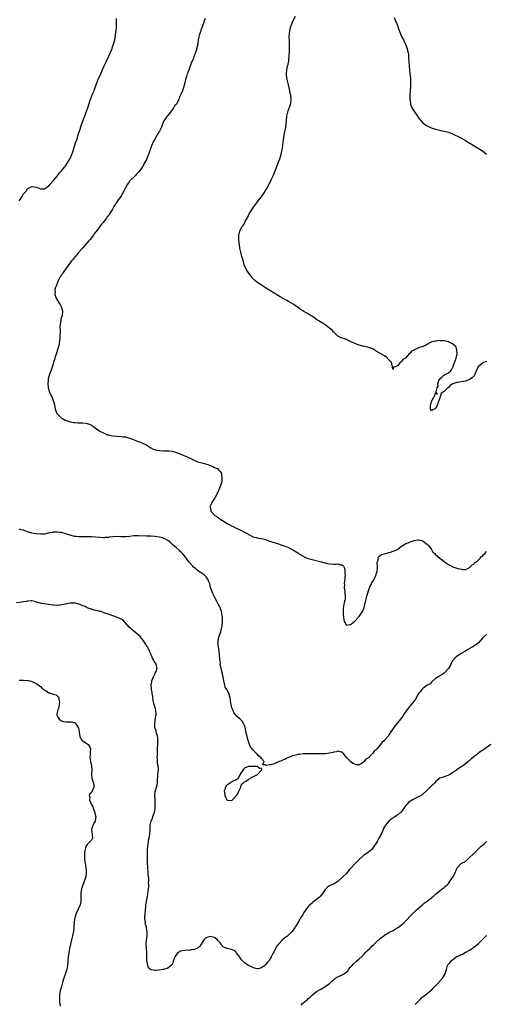
# Model space of a CAD drawing. Units: inches. Extents: x 2556000 to 2559000, y 1515000 to 1518000.
# Drawn here: x 2557583 to 2557803, y 1515715 to 1516178 of the extents above; entities that cross this region are included whole.
import ezdxf

# ---------------------------------------------------------------- set-up
doc = ezdxf.new("R2010")
doc.units = ezdxf.units.IN
doc.header["$MEASUREMENT"] = 0
doc.layers.add('LD25561515_10ft', color=53, linetype='Continuous')

msp = doc.modelspace()

# ---------------------------------------------------------------- linework, layer by layer
at = {"layer": 'LD25561515_10ft'}
for points, elevation in [([(2557583, 1516093.15), (2557583.79, 1516094.21), (2557584.19, 1516095), (2557585, 1516096.5), (2557586.27, 1516097.73), (2557587, 1516098.91), (2557587.07, 1516098.93), (2557589, 1516099.9), (2557589.83, 1516099.83), (2557591, 1516099.55), (2557591.42, 1516099.42), (2557593, 1516098.83), (2557593.15, 1516098.85), (2557595, 1516098.88), (2557595.06, 1516098.94), (2557597, 1516100.3), (2557597.53, 1516101), (2557599, 1516102.53), (2557599.18, 1516102.82), (2557601, 1516104.96), (2557601.82, 1516106.18), (2557602.68, 1516107), (2557603, 1516107.36), (2557604.35, 1516109), (2557604.61, 1516109.39), (2557605, 1516109.84), (2557605.79, 1516111), (2557607, 1516113.09), (2557607.8, 1516115), (2557608.21, 1516116.21), (2557609.07, 1516118.93), (2557609.75, 1516121), (2557610.09, 1516121.91), (2557611, 1516124.66), (2557611.57, 1516126.43), (2557611.72, 1516127), (2557612.06, 1516128.06), (2557612.38, 1516129), (2557612.55, 1516129.44), (2557613.16, 1516131.16), (2557613.86, 1516133), (2557614.58, 1516135), (2557615.27, 1516137), (2557616.61, 1516141), (2557616.72, 1516141.28), (2557617.28, 1516142.72), (2557618.24, 1516145), (2557618.43, 1516145.57), (2557618.96, 1516147), (2557619.68, 1516149), (2557620.04, 1516149.96), (2557621.38, 1516153), (2557621.85, 1516154.15), (2557622.24, 1516155), (2557623, 1516156.72), (2557623.72, 1516158.28), (2557624.1, 1516159), (2557625.07, 1516161), (2557625.63, 1516162.37), (2557625.92, 1516163), (2557626.76, 1516165), (2557627, 1516165.65), (2557627.47, 1516167), (2557627.96, 1516169), (2557628.3, 1516171), (2557628.56, 1516173), (2557628.59, 1516173.41), (2557628.75, 1516175), (2557628.84, 1516177), (2557628.84, 1516179)], 8810), ([(2557670.48, 1516179), (2557669.2, 1516175.2), (2557669, 1516174.64), (2557668.49, 1516173.51), (2557668.31, 1516173), (2557668.03, 1516172.03), (2557667.66, 1516171), (2557667.52, 1516170.48), (2557667.29, 1516169), (2557667.05, 1516167.05), (2557666.68, 1516165.32), (2557666.62, 1516165), (2557666.46, 1516164.46), (2557665.99, 1516163), (2557665.71, 1516162.29), (2557665.26, 1516161), (2557665, 1516160.34), (2557663.98, 1516158.02), (2557663.65, 1516157), (2557663, 1516155.26), (2557662.32, 1516153.68), (2557662.07, 1516153), (2557661.7, 1516151.7), (2557661.48, 1516151), (2557661, 1516148.7), (2557660.54, 1516147), (2557660.11, 1516145.89), (2557659.81, 1516145), (2557659, 1516142.89), (2557658.33, 1516141.67), (2557658.08, 1516141), (2557657.34, 1516139.34), (2557657, 1516138.71), (2557656.14, 1516137.86), (2557655.66, 1516137), (2557655, 1516136.01), (2557654.19, 1516135), (2557653, 1516133.42), (2557652.8, 1516133.2), (2557652.65, 1516133), (2557651.94, 1516131.94), (2557651.14, 1516130.86), (2557651, 1516130.47), (2557649.93, 1516127.93), (2557649.52, 1516127), (2557649, 1516125.99), (2557648.46, 1516125), (2557647.18, 1516122.82), (2557647, 1516122.47), (2557646.13, 1516121), (2557645.21, 1516119), (2557644.64, 1516117.36), (2557644.56, 1516117), (2557644.37, 1516116.37), (2557643.88, 1516115), (2557643.58, 1516114.42), (2557643.04, 1516113), (2557642.05, 1516111), (2557641.65, 1516110.35), (2557640.94, 1516109), (2557639.46, 1516107), (2557638.3, 1516105.7), (2557637.63, 1516105), (2557635.56, 1516103), (2557635, 1516102.41), (2557634.39, 1516101.61), (2557633.97, 1516101), (2557633, 1516099.31), (2557632.84, 1516099), (2557632.25, 1516097.75), (2557631, 1516095.56), (2557630.65, 1516095), (2557629, 1516092.67), (2557627.55, 1516090.45), (2557626.81, 1516089), (2557625.59, 1516087), (2557625, 1516086.17), (2557624.45, 1516085.55), (2557624.06, 1516085), (2557623, 1516083.63), (2557622.5, 1516083), (2557621.81, 1516082.19), (2557621, 1516081.06), (2557619.22, 1516078.78), (2557619, 1516078.47), (2557618.35, 1516077.65), (2557617.93, 1516077), (2557616.39, 1516075), (2557615.75, 1516074.25), (2557614.75, 1516073), (2557613, 1516071), (2557611, 1516068.77), (2557609.46, 1516067), (2557609.26, 1516066.74), (2557609, 1516066.45), (2557608.37, 1516065.63), (2557607.84, 1516065), (2557606.28, 1516063), (2557604.81, 1516061), (2557604.34, 1516060.34), (2557603.46, 1516059), (2557603.32, 1516058.68), (2557603, 1516058.29), (2557602.55, 1516057.45), (2557602.21, 1516057), (2557601.23, 1516055.23), (2557601.13, 1516055), (2557601.11, 1516054.89), (2557601, 1516054.68), (2557600.62, 1516053.38), (2557600.37, 1516053), (2557600.01, 1516052.01), (2557599.86, 1516051), (2557599.99, 1516050.01), (2557599.82, 1516049), (2557600.03, 1516048.03), (2557600.56, 1516047), (2557601.85, 1516045), (2557602.27, 1516044.27), (2557602.87, 1516043), (2557603.36, 1516041), (2557603.21, 1516039.21), (2557603.18, 1516039), (2557603.13, 1516038.87), (2557602.65, 1516037.35), (2557602.6, 1516037), (2557602.57, 1516036.57), (2557602.25, 1516035), (2557602.18, 1516033.82), (2557602.27, 1516032.27), (2557602.25, 1516031), (2557602.17, 1516029.83), (2557602.17, 1516029), (2557601.96, 1516027), (2557601.83, 1516026.17), (2557601.6, 1516025), (2557601.04, 1516022.96), (2557600.56, 1516021.44), (2557600.38, 1516021), (2557600.08, 1516020.08), (2557599.78, 1516019), (2557599.62, 1516018.38), (2557599.19, 1516017), (2557599, 1516016.45), (2557598.39, 1516014.39), (2557597.28, 1516011.28), (2557597.12, 1516010.88), (2557597, 1516010.44), (2557596.71, 1516009.29), (2557596.67, 1516009), (2557596.66, 1516008.66), (2557596.49, 1516007), (2557596.63, 1516005.37), (2557596.68, 1516005), (2557596.75, 1516004.75), (2557597, 1516003.93), (2557597.25, 1516003.25), (2557597.33, 1516003), (2557598.28, 1516001), (2557598.5, 1516000.5), (2557599.05, 1515999.05), (2557599.58, 1515997), (2557600, 1515995), (2557600.78, 1515993), (2557600.87, 1515992.87), (2557601, 1515992.71), (2557601.89, 1515991.89), (2557602.75, 1515991), (2557603, 1515990.81), (2557603.45, 1515990.55), (2557605, 1515989.71), (2557605.56, 1515989.56), (2557607, 1515989), (2557608.75, 1515988.75), (2557609, 1515988.68), (2557610.62, 1515988.62), (2557611, 1515988.55), (2557612.58, 1515988.58), (2557613, 1515988.54), (2557614.45, 1515988.45), (2557615, 1515988.33), (2557616.02, 1515988.02), (2557617, 1515987.5), (2557617.31, 1515987.31), (2557617.69, 1515987), (2557619, 1515986.12), (2557620.49, 1515985), (2557621, 1515984.71), (2557623, 1515983.65), (2557624.61, 1515983), (2557625, 1515982.86), (2557627, 1515982.45), (2557629, 1515982.26), (2557631, 1515982.15), (2557631.98, 1515982.02), (2557633, 1515981.92), (2557634.47, 1515981.53), (2557635, 1515981.42), (2557636.76, 1515980.76), (2557638.18, 1515980.18), (2557639, 1515979.82), (2557639.63, 1515979.62), (2557641.04, 1515979.04), (2557643, 1515978.16), (2557644.58, 1515977), (2557644.84, 1515976.84), (2557645, 1515976.78), (2557646.14, 1515976.14), (2557647.67, 1515975.67), (2557649, 1515975.48), (2557651, 1515975.43), (2557653, 1515975.45), (2557653.4, 1515975.4), (2557655, 1515975.24), (2557657, 1515974.67), (2557657.51, 1515974.49), (2557659, 1515973.9), (2557661.01, 1515973.01), (2557662.37, 1515972.37), (2557663.75, 1515971.75), (2557665, 1515971.16), (2557665.42, 1515971), (2557667, 1515970.28), (2557669, 1515969.69), (2557669.59, 1515969.59), (2557671.79, 1515969), (2557672.65, 1515968.65), (2557673, 1515968.49), (2557674.08, 1515968.08), (2557675, 1515967.6), (2557675.46, 1515967.46), (2557676.34, 1515967), (2557677, 1515966.29), (2557677.64, 1515965.64), (2557678.1, 1515965), (2557678.21, 1515964.21), (2557678.46, 1515963), (2557678.4, 1515961.6), (2557678.31, 1515961), (2557678.04, 1515960.04), (2557677.81, 1515959), (2557677, 1515957.07), (2557675.97, 1515955), (2557675.69, 1515954.31), (2557675.01, 1515953), (2557673.75, 1515951), (2557673.47, 1515950.53), (2557672.81, 1515949), (2557672.87, 1515948.87), (2557673.24, 1515947.24), (2557673.24, 1515947), (2557675.03, 1515945), (2557676.25, 1515944.25), (2557677, 1515943.67), (2557677.41, 1515943.41), (2557677.86, 1515943), (2557678.62, 1515942.62), (2557681.22, 1515941), (2557682.44, 1515940.44), (2557683, 1515940.12), (2557683.78, 1515939.78), (2557685.12, 1515939), (2557687, 1515938.21), (2557688.71, 1515937.29), (2557689, 1515937.15), (2557689.24, 1515937), (2557690.43, 1515936.43), (2557691, 1515936.03), (2557691.71, 1515935.71), (2557692.83, 1515935), (2557693, 1515934.91), (2557694.54, 1515934.54), (2557695, 1515934.4), (2557695.74, 1515934.26), (2557697, 1515934.09), (2557698.28, 1515933.72), (2557699, 1515933.57), (2557700.49, 1515933), (2557700.88, 1515932.88), (2557701, 1515932.82), (2557702.41, 1515932.41), (2557703, 1515932.22), (2557703.97, 1515931.96), (2557705, 1515931.61), (2557705.48, 1515931.48), (2557706.59, 1515931), (2557707, 1515930.87), (2557707.25, 1515930.75), (2557709, 1515930.11), (2557709.83, 1515929.83), (2557711.24, 1515929), (2557712.44, 1515928.44), (2557713, 1515928.04), (2557713.66, 1515927.66), (2557714.61, 1515927), (2557715.63, 1515926.37), (2557717, 1515925.55), (2557717.36, 1515925.36), (2557718.17, 1515925), (2557719, 1515924.7), (2557720.32, 1515924.32), (2557725.18, 1515923.18), (2557727.46, 1515922.54), (2557729, 1515922.13), (2557731, 1515921.94), (2557732.05, 1515921.95), (2557733, 1515922.09), (2557734.29, 1515921.71), (2557735, 1515921.74), (2557735.57, 1515921), (2557736.05, 1515920.05), (2557736.2, 1515919), (2557736.23, 1515917.77), (2557736.36, 1515917), (2557736.34, 1515916.34), (2557736.2, 1515915), (2557736.07, 1515913.93), (2557735.99, 1515913), (2557736.05, 1515912.05), (2557736.03, 1515911), (2557736.15, 1515909.85), (2557736.28, 1515909), (2557736.3, 1515908.3), (2557736.42, 1515907), (2557736.36, 1515905.64), (2557736.22, 1515905), (2557735.95, 1515903.95), (2557735.76, 1515903), (2557735.66, 1515902.34), (2557735.5, 1515901), (2557735.5, 1515899.5), (2557735.49, 1515899), (2557735.53, 1515898.47), (2557735.59, 1515897), (2557735.73, 1515895.73), (2557735.95, 1515895), (2557737, 1515893.28), (2557738.48, 1515893.52), (2557739, 1515893.36), (2557739.71, 1515894.29), (2557741, 1515895.09), (2557742.67, 1515897), (2557742.79, 1515897.21), (2557743, 1515897.36), (2557743.65, 1515898.35), (2557744.16, 1515899), (2557745, 1515900.6), (2557745.18, 1515901), (2557745.71, 1515903), (2557746.32, 1515905.68), (2557746.67, 1515907), (2557747.27, 1515909), (2557747.66, 1515910.34), (2557747.91, 1515911), (2557748.75, 1515912.75), (2557748.86, 1515913), (2557749, 1515913.23), (2557749.73, 1515914.27), (2557750.09, 1515915), (2557750.94, 1515917), (2557751, 1515917.29), (2557751.43, 1515918.57), (2557751.52, 1515919), (2557751.58, 1515919.58), (2557751.61, 1515921), (2557751.46, 1515922.54), (2557751.55, 1515923), (2557751.89, 1515923.89), (2557751.98, 1515925), (2557752.34, 1515925.66), (2557753, 1515926.27), (2557753.5, 1515926.5), (2557755, 1515926.95), (2557757, 1515927.48), (2557757.72, 1515927.72), (2557759, 1515928.06), (2557761, 1515928.97), (2557762.18, 1515929.82), (2557763.67, 1515931), (2557765, 1515931.72), (2557766.1, 1515932.1), (2557767, 1515932.46), (2557768.88, 1515933.11), (2557770.58, 1515933.42), (2557771, 1515933.45), (2557773, 1515933), (2557774.09, 1515932.09), (2557775, 1515931.42), (2557775.23, 1515931.23), (2557775.44, 1515931), (2557776.83, 1515929.17), (2557776.95, 1515929), (2557776.96, 1515928.96), (2557777, 1515928.92), (2557777.73, 1515927.73), (2557778.6, 1515927), (2557779, 1515926.6), (2557781, 1515924.9), (2557782.05, 1515924.05), (2557783, 1515923.23), (2557783.14, 1515923.14), (2557785, 1515921.82), (2557786.57, 1515921), (2557787, 1515920.79), (2557789, 1515920.1), (2557791, 1515919.6), (2557791.54, 1515919.54), (2557793, 1515919.54), (2557793.77, 1515919.77), (2557795, 1515920.39), (2557795.6, 1515921), (2557796.24, 1515921.76), (2557797, 1515922.05), (2557797.36, 1515922.64), (2557797.87, 1515923), (2557799, 1515923.93), (2557800.11, 1515925), (2557800.5, 1515925.5), (2557801, 1515925.77), (2557801.51, 1515926.49), (2557802.08, 1515927), (2557803, 1515927.96)], 8800), ([(2557803, 1516017.55), (2557802.63, 1516017.37), (2557801.59, 1516017), (2557801, 1516016.72), (2557798.98, 1516015), (2557798.15, 1516013), (2557797.49, 1516011.49), (2557797.31, 1516011), (2557797.2, 1516010.8), (2557797, 1516010.62), (2557796.22, 1516009.78), (2557795, 1516008.98), (2557793, 1516008.26), (2557792, 1516008), (2557791, 1516007.88), (2557789.55, 1516007.55), (2557789, 1516007.59), (2557787.1, 1516006.9), (2557785.89, 1516006.11), (2557785, 1516005.22), (2557784.86, 1516005.14), (2557784.76, 1516005), (2557783, 1516003.36), (2557782.4, 1516003), (2557781.56, 1516002.44), (2557781.16, 1516001), (2557781, 1516000.36), (2557780.56, 1515999), (2557779.96, 1515998.04), (2557779.86, 1515997), (2557779, 1515995.28), (2557778.53, 1515995), (2557777.36, 1515994.64), (2557777, 1515994.18), (2557776.59, 1515995), (2557776.57, 1515996.57), (2557776.78, 1515997.22), (2557777, 1515998.61), (2557777.25, 1515998.75), (2557777.21, 1515999), (2557777.33, 1515999.33), (2557778.32, 1516001), (2557778.62, 1516001.38), (2557779, 1516002.68), (2557779.91, 1516002.09), (2557779.32, 1516003), (2557779.17, 1516003.17), (2557779.77, 1516005), (2557780.12, 1516005.88), (2557780.04, 1516007), (2557780.58, 1516008.58), (2557780.74, 1516009), (2557780.83, 1516009.17), (2557781, 1516009.39), (2557781.96, 1516010.04), (2557782.92, 1516011), (2557783, 1516011.06), (2557783.16, 1516011.16), (2557785, 1516012.09), (2557786.03, 1516013), (2557786.51, 1516013.49), (2557787.15, 1516014.85), (2557787.19, 1516015), (2557787.28, 1516015.28), (2557788.19, 1516017.81), (2557788.66, 1516019), (2557789.15, 1516021.15), (2557789, 1516023), (2557788.48, 1516024.48), (2557787, 1516025.76), (2557785.6, 1516026.4), (2557785, 1516026.77), (2557783.86, 1516027), (2557783.21, 1516027.22), (2557783, 1516027.25), (2557781.26, 1516027.26), (2557781, 1516027.3), (2557779.07, 1516027.07), (2557779, 1516027.08), (2557778.74, 1516027), (2557777.27, 1516026.73), (2557775.92, 1516026.08), (2557775, 1516025.53), (2557774.69, 1516025.31), (2557774.17, 1516025), (2557773, 1516024.57), (2557771, 1516023.87), (2557769.02, 1516022.98), (2557767.7, 1516022.3), (2557767, 1516021.44), (2557766.46, 1516021), (2557765, 1516019.16), (2557764.76, 1516019), (2557763.61, 1516018.39), (2557763, 1516017.47), (2557762.6, 1516017.4), (2557762.24, 1516017), (2557761, 1516015.5), (2557759.94, 1516015), (2557759.23, 1516014.77), (2557759, 1516013.71), (2557758.71, 1516014.71), (2557758.7, 1516015), (2557758.38, 1516016.38), (2557758.16, 1516017), (2557757, 1516018.29), (2557755.65, 1516019.65), (2557755, 1516020.07), (2557753.5, 1516021), (2557752.41, 1516021.59), (2557751, 1516022.39), (2557750.66, 1516022.66), (2557750.09, 1516023), (2557749.38, 1516023.38), (2557747.94, 1516023.94), (2557747, 1516024.23), (2557746.37, 1516024.37), (2557744.71, 1516024.71), (2557743, 1516025.16), (2557741, 1516025.95), (2557739, 1516026.95), (2557737.59, 1516027.59), (2557737, 1516027.82), (2557736.08, 1516028.08), (2557735, 1516028.47), (2557734.56, 1516028.56), (2557733.71, 1516029), (2557733.26, 1516029.26), (2557733, 1516029.48), (2557731.43, 1516031), (2557731.23, 1516031.23), (2557731, 1516031.44), (2557730.23, 1516032.23), (2557729, 1516033.24), (2557727, 1516034.72), (2557725.65, 1516035.65), (2557725, 1516036.01), (2557724.42, 1516036.41), (2557723, 1516037.3), (2557721, 1516038.69), (2557720.5, 1516039), (2557719, 1516039.99), (2557718.31, 1516040.31), (2557717.03, 1516041), (2557715, 1516042.27), (2557714.04, 1516043), (2557713, 1516043.73), (2557712.29, 1516044.29), (2557711.23, 1516045), (2557709.81, 1516045.81), (2557709, 1516046.25), (2557707.18, 1516047.18), (2557705.89, 1516047.89), (2557705, 1516048.42), (2557703, 1516049.69), (2557701, 1516051), (2557699.76, 1516051.76), (2557699, 1516052.16), (2557698.5, 1516052.5), (2557697, 1516053.39), (2557694.85, 1516054.85), (2557693.76, 1516055.76), (2557692.79, 1516056.79), (2557692.61, 1516057), (2557691.04, 1516059.04), (2557690.25, 1516060.25), (2557689.81, 1516061), (2557688.9, 1516063), (2557688.35, 1516065), (2557687.86, 1516067), (2557687.31, 1516069), (2557686.86, 1516070.86), (2557686.62, 1516072.62), (2557686.59, 1516073.41), (2557686.42, 1516075), (2557686.39, 1516076.39), (2557686.43, 1516077), (2557686.9, 1516079), (2557687.96, 1516081), (2557688.39, 1516081.61), (2557689.13, 1516082.87), (2557689.41, 1516083.4), (2557690.29, 1516085), (2557690.55, 1516085.45), (2557691.29, 1516087), (2557692.44, 1516089), (2557693.51, 1516090.49), (2557693.84, 1516091), (2557695, 1516092.46), (2557696.1, 1516093.9), (2557697, 1516095.12), (2557698.28, 1516097), (2557699, 1516098.11), (2557699.34, 1516098.66), (2557700.61, 1516101), (2557701.58, 1516103), (2557702.49, 1516105), (2557703.25, 1516106.75), (2557704.89, 1516111), (2557705.63, 1516113), (2557705.92, 1516114.08), (2557706.27, 1516115), (2557706.69, 1516116.69), (2557706.75, 1516117), (2557706.78, 1516117.22), (2557707.05, 1516119.05), (2557707.24, 1516121), (2557707.5, 1516123), (2557707.86, 1516125), (2557708.27, 1516127), (2557708.65, 1516129), (2557708.68, 1516129.32), (2557708.89, 1516131), (2557709.05, 1516133), (2557709.39, 1516135), (2557709.6, 1516135.6), (2557710.14, 1516137), (2557710.44, 1516137.56), (2557710.82, 1516139), (2557711, 1516140.94), (2557711, 1516141.03), (2557710.78, 1516142.78), (2557710.79, 1516143), (2557710.46, 1516144.46), (2557710.38, 1516145), (2557710.21, 1516145.79), (2557709.74, 1516147.74), (2557709, 1516151), (2557708.78, 1516153), (2557708.98, 1516155), (2557709.47, 1516157), (2557709.55, 1516157.55), (2557709.84, 1516159), (2557709.92, 1516159.92), (2557710.04, 1516161), (2557710.11, 1516161.89), (2557710.18, 1516163), (2557710.22, 1516164.22), (2557710.27, 1516165), (2557710.24, 1516166.24), (2557710.27, 1516167), (2557710.19, 1516168.19), (2557710.2, 1516169), (2557710.14, 1516170.14), (2557710.23, 1516172.23), (2557710.32, 1516173), (2557710.76, 1516175), (2557711, 1516175.65), (2557711.52, 1516177), (2557711.96, 1516178.04), (2557713, 1516180.11)], 8790), ([(2557759.51, 1516179.51), (2557760.17, 1516177.83), (2557760.57, 1516177), (2557760.69, 1516176.69), (2557761, 1516175.69), (2557761.2, 1516175.2), (2557761.38, 1516174.62), (2557761.96, 1516173), (2557762.26, 1516172.26), (2557763, 1516170.6), (2557763.88, 1516169), (2557764.25, 1516168.25), (2557764.82, 1516167), (2557765.56, 1516165), (2557765.8, 1516163.8), (2557766.03, 1516163), (2557766.2, 1516161.8), (2557766.25, 1516161), (2557766.26, 1516160.26), (2557766.37, 1516159), (2557766.4, 1516158.4), (2557766.52, 1516157), (2557766.55, 1516156.55), (2557766.72, 1516155), (2557766.92, 1516153.08), (2557767.1, 1516151), (2557767.18, 1516149), (2557767.18, 1516147), (2557766.92, 1516143), (2557766.89, 1516141), (2557767.12, 1516139.12), (2557767.14, 1516139), (2557767.24, 1516138.76), (2557767.87, 1516137), (2557768.24, 1516136.24), (2557769.03, 1516135.03), (2557770.45, 1516133), (2557770.66, 1516132.66), (2557771, 1516132.23), (2557771.52, 1516131.52), (2557772.04, 1516131), (2557773, 1516129.89), (2557774.63, 1516128.63), (2557775.95, 1516127.95), (2557777.41, 1516127.41), (2557779, 1516126.94), (2557782.2, 1516126.2), (2557783, 1516126.05), (2557785, 1516125.46), (2557787, 1516124.66), (2557790.48, 1516123), (2557793, 1516121.66), (2557794.06, 1516121), (2557795.85, 1516119.85), (2557797.08, 1516119.08), (2557798.33, 1516118.33), (2557799, 1516117.96), (2557800.56, 1516117), (2557800.82, 1516116.82), (2557801.99, 1516115.99), (2557803, 1516115.14)], 8780), ([(2557803, 1515888.92), (2557801, 1515887.18), (2557799.2, 1515885), (2557799, 1515884.8), (2557797, 1515883.32), (2557796.43, 1515883), (2557795.47, 1515882.53), (2557795, 1515882.2), (2557794.17, 1515881.83), (2557793, 1515881), (2557791, 1515879.88), (2557789, 1515878.53), (2557788.17, 1515877.83), (2557787, 1515876.41), (2557786.22, 1515875), (2557785.81, 1515874.19), (2557785, 1515872.88), (2557783.18, 1515870.82), (2557783, 1515870.65), (2557782.11, 1515870.11), (2557781, 1515869.4), (2557780.74, 1515869.26), (2557780.21, 1515869), (2557779, 1515868.17), (2557777.32, 1515866.68), (2557777, 1515866.49), (2557776.35, 1515865.65), (2557775.1, 1515865), (2557774.84, 1515864.84), (2557773, 1515863.47), (2557772.57, 1515863), (2557771.93, 1515862.07), (2557771, 1515861.15), (2557770.76, 1515860.76), (2557769.51, 1515858.49), (2557769, 1515857.83), (2557768.68, 1515857.32), (2557768.41, 1515857), (2557767, 1515855.26), (2557766.76, 1515855), (2557765.21, 1515853), (2557763.94, 1515851), (2557763.59, 1515850.41), (2557763, 1515849.66), (2557762.52, 1515849), (2557761, 1515847.22), (2557760, 1515846), (2557759, 1515844.65), (2557757.91, 1515843), (2557757, 1515841.55), (2557756.75, 1515841.25), (2557756.59, 1515841), (2557755, 1515839.09), (2557754.91, 1515839), (2557753.87, 1515838.13), (2557753.07, 1515837), (2557751.32, 1515835), (2557751.16, 1515834.84), (2557751, 1515834.61), (2557750.06, 1515833.94), (2557749.47, 1515833), (2557749, 1515832.43), (2557747.5, 1515831), (2557747.23, 1515830.77), (2557747, 1515830.41), (2557746.01, 1515830), (2557745.29, 1515829), (2557745, 1515828.67), (2557744, 1515828), (2557743, 1515827.54), (2557741.54, 1515827.54), (2557741, 1515827.72), (2557740.14, 1515828.14), (2557739, 1515828.89), (2557738.86, 1515829), (2557737, 1515830.9), (2557735.48, 1515833), (2557735, 1515833.52), (2557734.49, 1515833.51), (2557733, 1515833.85), (2557732.37, 1515833.63), (2557731, 1515833.37), (2557730.72, 1515833.28), (2557729, 1515832.9), (2557727, 1515832.68), (2557726.68, 1515832.68), (2557725, 1515832.61), (2557722.62, 1515832.62), (2557720.66, 1515832.66), (2557719, 1515832.71), (2557718.7, 1515832.71), (2557716.6, 1515832.6), (2557715, 1515832.42), (2557714.31, 1515832.31), (2557713, 1515832.04), (2557711.68, 1515831.68), (2557709.86, 1515831), (2557709, 1515830.62), (2557708.03, 1515829.97), (2557707, 1515829.69), (2557706.59, 1515829.41), (2557705.35, 1515829), (2557703, 1515827.94), (2557701.45, 1515827.45), (2557701, 1515827.45), (2557699.19, 1515827.19), (2557699, 1515827.55), (2557697.55, 1515827.55), (2557698.31, 1515829), (2557697, 1515830.51), (2557696.73, 1515831), (2557695.66, 1515831.66), (2557695, 1515832.51), (2557694.7, 1515832.71), (2557694.57, 1515833), (2557693, 1515834.57), (2557692.65, 1515835), (2557691.94, 1515835.94), (2557691.45, 1515837), (2557691, 1515838.49), (2557690.8, 1515839), (2557690.02, 1515841.98), (2557689.3, 1515845), (2557689, 1515846.06), (2557688.58, 1515847), (2557687.99, 1515847.99), (2557686.99, 1515848.99), (2557685, 1515850.7), (2557684.78, 1515851), (2557684.08, 1515852.08), (2557683.69, 1515853), (2557683, 1515854.7), (2557682.9, 1515855), (2557682.54, 1515856.54), (2557682.31, 1515859), (2557682.05, 1515860.05), (2557681.78, 1515861), (2557681, 1515862.34), (2557680.66, 1515863), (2557680.02, 1515864.02), (2557679.81, 1515865), (2557679.53, 1515866.47), (2557679.35, 1515867), (2557679.28, 1515867.28), (2557678.95, 1515869), (2557678.57, 1515870.57), (2557678.49, 1515871), (2557678.04, 1515873), (2557677.79, 1515874.21), (2557677.67, 1515875), (2557677.68, 1515875.68), (2557677.42, 1515877), (2557677.49, 1515877.49), (2557677.3, 1515879), (2557677.36, 1515879.36), (2557677.19, 1515881), (2557677, 1515881.89), (2557676.83, 1515883), (2557676.56, 1515884.56), (2557676.58, 1515885), (2557676.69, 1515885.31), (2557676.78, 1515887), (2557677.41, 1515889), (2557677.85, 1515890.15), (2557678.48, 1515893), (2557678.66, 1515894.66), (2557678.69, 1515895), (2557678.71, 1515896.71), (2557678.69, 1515897), (2557678.61, 1515897.39), (2557678.43, 1515899), (2557678.11, 1515900.11), (2557677.8, 1515901), (2557677.53, 1515901.53), (2557677, 1515902.74), (2557676.87, 1515903), (2557676.16, 1515904.15), (2557675.79, 1515905), (2557674.75, 1515907), (2557674.2, 1515908.2), (2557673.81, 1515909), (2557673.09, 1515911), (2557672.69, 1515912.69), (2557672.58, 1515913), (2557672.28, 1515913.72), (2557671.82, 1515915), (2557671.48, 1515915.48), (2557671, 1515915.99), (2557670.54, 1515916.54), (2557670.05, 1515917), (2557669.44, 1515917.44), (2557667, 1515919.1), (2557665.95, 1515919.94), (2557665, 1515920.66), (2557664.68, 1515921), (2557663, 1515922.9), (2557662.13, 1515924.13), (2557661.55, 1515925), (2557661.31, 1515925.31), (2557659.87, 1515927), (2557659.45, 1515927.45), (2557659, 1515927.88), (2557658.39, 1515928.39), (2557657, 1515929.71), (2557655.53, 1515931), (2557655, 1515931.49), (2557654.15, 1515932.15), (2557653, 1515933.1), (2557651, 1515934.21), (2557649, 1515934.8), (2557647, 1515935.07), (2557645, 1515935.19), (2557643, 1515935.27), (2557639, 1515935.36), (2557637, 1515935.29), (2557635, 1515935.09), (2557633, 1515934.95), (2557630.94, 1515934.94), (2557629, 1515934.97), (2557627.13, 1515934.87), (2557625.32, 1515934.68), (2557625, 1515934.6), (2557623.46, 1515934.54), (2557623, 1515934.46), (2557622.47, 1515934.47), (2557621, 1515934.57), (2557619, 1515934.78), (2557617, 1515934.88), (2557615, 1515934.89), (2557614.87, 1515934.87), (2557613, 1515934.86), (2557611.12, 1515934.88), (2557611, 1515934.85), (2557609.76, 1515935), (2557609.05, 1515935.05), (2557607.47, 1515935.47), (2557607, 1515935.63), (2557606, 1515936), (2557605, 1515936.34), (2557603, 1515936.89), (2557602.36, 1515937), (2557601, 1515937.14), (2557599, 1515937.09), (2557598.49, 1515937), (2557597, 1515936.61), (2557596.55, 1515936.55), (2557595, 1515936.19), (2557593, 1515936.12), (2557591, 1515936.28), (2557589, 1515936.6), (2557588.69, 1515936.69), (2557587.83, 1515937), (2557587, 1515937.23), (2557585, 1515937.95), (2557583.76, 1515938.24), (2557583, 1515938.44)], 8810), ([(2557804.9, 1515837), (2557802.09, 1515835), (2557801.42, 1515834.58), (2557801, 1515834.28), (2557800.19, 1515833.81), (2557799.23, 1515833), (2557798.17, 1515832.17), (2557795.69, 1515830.31), (2557795, 1515829.54), (2557794.68, 1515829.32), (2557794.39, 1515829), (2557793, 1515827.88), (2557791.82, 1515827), (2557791.29, 1515826.71), (2557791, 1515826.51), (2557790.02, 1515825.98), (2557789, 1515825.16), (2557788.76, 1515825), (2557787, 1515823.7), (2557785.69, 1515823), (2557785.26, 1515822.74), (2557785, 1515822.53), (2557783.84, 1515822.16), (2557783, 1515821.82), (2557781, 1515821.13), (2557779, 1515819.53), (2557778.57, 1515819), (2557777.81, 1515818.19), (2557777, 1515817.53), (2557776.75, 1515817.25), (2557775, 1515815.48), (2557773, 1515813.61), (2557772.66, 1515813.34), (2557771, 1515812.33), (2557769.97, 1515811.97), (2557769, 1515811.52), (2557768.16, 1515811), (2557767.46, 1515810.54), (2557767, 1515810.33), (2557766.29, 1515809.71), (2557765.56, 1515809), (2557765, 1515808.36), (2557763.98, 1515807), (2557763.61, 1515806.39), (2557762.75, 1515805.25), (2557762.52, 1515805), (2557761, 1515803.79), (2557759.8, 1515803), (2557759.3, 1515802.7), (2557759, 1515802.55), (2557758.1, 1515801.9), (2557757, 1515800.95), (2557755.45, 1515799), (2557755.27, 1515798.73), (2557755, 1515798.22), (2557754.53, 1515797.47), (2557754.34, 1515797), (2557753.77, 1515795.77), (2557753.38, 1515795), (2557753, 1515794.2), (2557752.54, 1515793.46), (2557752.29, 1515793), (2557751.44, 1515791.44), (2557751, 1515790.56), (2557749.94, 1515789), (2557749, 1515787.67), (2557748.26, 1515787), (2557747.56, 1515786.44), (2557747, 1515786.02), (2557745.44, 1515785), (2557745, 1515784.69), (2557743.13, 1515783), (2557741, 1515780.88), (2557739.23, 1515779), (2557738.18, 1515777.82), (2557737.61, 1515777), (2557737, 1515776.36), (2557735.67, 1515775), (2557735.32, 1515774.68), (2557735, 1515774.34), (2557733.46, 1515773), (2557733, 1515772.57), (2557731, 1515771.34), (2557730.19, 1515771), (2557729, 1515770.41), (2557728.11, 1515769.89), (2557727, 1515768.7), (2557725.93, 1515767), (2557725, 1515765.96), (2557724.6, 1515765.4), (2557724.18, 1515765), (2557723, 1515764.07), (2557721.26, 1515762.74), (2557721, 1515762.52), (2557720.22, 1515761.78), (2557719.28, 1515761), (2557719, 1515760.67), (2557717.82, 1515759), (2557717, 1515757.88), (2557716.71, 1515757.29), (2557716.49, 1515757), (2557715.61, 1515755.61), (2557715.24, 1515755), (2557715, 1515754.66), (2557714.41, 1515753.59), (2557713, 1515751.32), (2557712.83, 1515751), (2557712.1, 1515749.9), (2557711.47, 1515749), (2557709.51, 1515747), (2557709.24, 1515746.76), (2557708.07, 1515745.93), (2557707, 1515745), (2557705.03, 1515743), (2557704.09, 1515741.91), (2557703, 1515739.53), (2557702.65, 1515739), (2557702.02, 1515737.98), (2557701.63, 1515737), (2557701, 1515735.68), (2557700.39, 1515735), (2557699.66, 1515734.34), (2557699, 1515733.27), (2557698.79, 1515733.21), (2557698.56, 1515733), (2557697, 1515731.84), (2557695.38, 1515731.38), (2557695, 1515731.38), (2557693.7, 1515731.7), (2557693, 1515731.93), (2557692.27, 1515732.27), (2557690.88, 1515732.88), (2557689, 1515734.14), (2557687.61, 1515735.61), (2557687, 1515736.55), (2557686.79, 1515736.79), (2557686.67, 1515737), (2557685.92, 1515738.08), (2557685.15, 1515739.15), (2557685, 1515739.31), (2557684, 1515740), (2557683, 1515740.53), (2557680.92, 1515740.92), (2557680.77, 1515741), (2557679, 1515741.76), (2557678.37, 1515742.37), (2557678.1, 1515743), (2557677.57, 1515743.57), (2557676.63, 1515744.63), (2557676.4, 1515745), (2557675, 1515746.09), (2557673.54, 1515746.46), (2557673, 1515746.61), (2557671.76, 1515746.24), (2557671, 1515745.91), (2557670.43, 1515745.57), (2557669.93, 1515745), (2557668.68, 1515743), (2557668.08, 1515741.92), (2557667, 1515741.29), (2557666.86, 1515741.14), (2557666.56, 1515741), (2557665, 1515740.38), (2557664.43, 1515740.43), (2557663, 1515740.09), (2557662.18, 1515740.18), (2557661, 1515740.01), (2557659.82, 1515739.82), (2557659, 1515739.63), (2557657.94, 1515739), (2557657.44, 1515738.56), (2557657, 1515738.13), (2557656.52, 1515737.48), (2557656.25, 1515737), (2557655.76, 1515735.76), (2557655.52, 1515735), (2557655.49, 1515734.51), (2557655, 1515733.61), (2557654.59, 1515733), (2557653, 1515731.62), (2557651, 1515731.08), (2557650.41, 1515731), (2557649, 1515730.74), (2557647.4, 1515730.6), (2557647, 1515730.54), (2557645.13, 1515730.87), (2557645, 1515730.87), (2557643.83, 1515731.83), (2557643.5, 1515733), (2557643.26, 1515734.74), (2557643.16, 1515735), (2557643.14, 1515735.14), (2557643.01, 1515738.99), (2557642.89, 1515741.11), (2557642.83, 1515743), (2557642.99, 1515745.01), (2557643.19, 1515746.81), (2557643.24, 1515747), (2557643.27, 1515749), (2557643, 1515750.56), (2557642.89, 1515751), (2557642.39, 1515752.39), (2557642.38, 1515753), (2557642.41, 1515753.59), (2557642.21, 1515755), (2557642.21, 1515756.21), (2557642.25, 1515757), (2557642.23, 1515757.77), (2557642.4, 1515759), (2557642.67, 1515760.67), (2557642.58, 1515761.42), (2557642.88, 1515763), (2557643.19, 1515765), (2557643.54, 1515766.46), (2557643.61, 1515767), (2557643.65, 1515767.65), (2557643.92, 1515769), (2557644.04, 1515769.96), (2557644.01, 1515771), (2557643.95, 1515771.95), (2557644, 1515773), (2557643.98, 1515774.02), (2557643.89, 1515775), (2557643.78, 1515775.78), (2557643.7, 1515777), (2557643.53, 1515779), (2557643.52, 1515779.52), (2557643.43, 1515781), (2557643.4, 1515782.6), (2557643.44, 1515783.44), (2557643.43, 1515785), (2557643.46, 1515787.46), (2557643.57, 1515789), (2557643.77, 1515790.23), (2557643.81, 1515791), (2557643.93, 1515791.93), (2557644.34, 1515793.66), (2557644.52, 1515795), (2557644.66, 1515797), (2557644.64, 1515797.36), (2557644.71, 1515799), (2557645, 1515800.57), (2557645.09, 1515801), (2557645.68, 1515802.32), (2557645.92, 1515803), (2557646.4, 1515804.4), (2557646.64, 1515805), (2557647.02, 1515806.98), (2557647.08, 1515809), (2557646.96, 1515811), (2557646.87, 1515813), (2557647.08, 1515814.92), (2557647.68, 1515817), (2557647.9, 1515818.1), (2557648.14, 1515819), (2557648.12, 1515820.12), (2557648.17, 1515821), (2557648.25, 1515821.75), (2557648.3, 1515823), (2557648.46, 1515824.46), (2557648.53, 1515825), (2557648.52, 1515825.48), (2557648.36, 1515827), (2557648.11, 1515828.11), (2557648.05, 1515829), (2557648.07, 1515829.93), (2557648.02, 1515831), (2557648.05, 1515832.05), (2557648.09, 1515833), (2557648.09, 1515833.91), (2557648.08, 1515835), (2557648.2, 1515837), (2557648.22, 1515837.78), (2557648.32, 1515839), (2557648.28, 1515840.28), (2557648.13, 1515841), (2557647.64, 1515842.36), (2557647.52, 1515843), (2557647.46, 1515843.46), (2557647, 1515844.65), (2557646.93, 1515844.93), (2557646.89, 1515845), (2557646.82, 1515846.82), (2557646.78, 1515847), (2557647, 1515848.46), (2557647.4, 1515850.6), (2557647.45, 1515851), (2557647.42, 1515851.42), (2557647.39, 1515853), (2557647, 1515854.41), (2557646.86, 1515855), (2557646.43, 1515856.43), (2557646.27, 1515857), (2557646.08, 1515857.92), (2557645.89, 1515859), (2557645.84, 1515859.84), (2557645.62, 1515861), (2557645.59, 1515861.59), (2557645.32, 1515863), (2557645.32, 1515863.32), (2557645.19, 1515865), (2557645.39, 1515866.61), (2557645.47, 1515867), (2557645.79, 1515867.79), (2557646.16, 1515869), (2557647.14, 1515870.86), (2557647.24, 1515871), (2557647.41, 1515871.41), (2557648, 1515873), (2557647.68, 1515874.32), (2557647.46, 1515875), (2557647.24, 1515875.24), (2557647, 1515875.69), (2557646.41, 1515876.41), (2557646.18, 1515877), (2557645.7, 1515877.7), (2557645.22, 1515879), (2557645.15, 1515879.15), (2557645, 1515879.58), (2557644.56, 1515880.56), (2557644.41, 1515881), (2557643.92, 1515882.08), (2557643.43, 1515883), (2557643.23, 1515883.23), (2557643, 1515883.65), (2557642.47, 1515884.47), (2557642.22, 1515885), (2557640.69, 1515887), (2557639.9, 1515887.9), (2557639, 1515888.72), (2557638.86, 1515888.86), (2557637, 1515890.43), (2557636.24, 1515891), (2557635.63, 1515891.63), (2557635, 1515892.11), (2557631.72, 1515895.72), (2557631, 1515896.09), (2557630.45, 1515896.45), (2557628.89, 1515897.11), (2557625.82, 1515898.18), (2557625, 1515898.41), (2557623.25, 1515899), (2557623.08, 1515899.08), (2557623, 1515899.1), (2557621.65, 1515899.65), (2557621, 1515899.72), (2557620.02, 1515900.02), (2557619, 1515900.25), (2557618.38, 1515900.38), (2557617, 1515900.81), (2557616.84, 1515900.84), (2557615, 1515901.51), (2557614.05, 1515902.05), (2557613, 1515902.38), (2557611.64, 1515903), (2557611.18, 1515903.18), (2557611, 1515903.21), (2557609.56, 1515903.56), (2557609, 1515903.65), (2557607.6, 1515903.59), (2557607, 1515903.64), (2557605.25, 1515903.25), (2557605, 1515903.22), (2557603, 1515902.78), (2557601.4, 1515902.6), (2557601, 1515902.59), (2557599.36, 1515902.64), (2557599, 1515902.67), (2557596.79, 1515903), (2557593.46, 1515903.46), (2557591.88, 1515903.88), (2557591, 1515904.18), (2557590.35, 1515904.35), (2557589, 1515904.66), (2557588.66, 1515904.66), (2557587, 1515904.55), (2557586.49, 1515904.49), (2557585, 1515904.21), (2557584.11, 1515904.11), (2557581.78, 1515903.78)], 8820), ([(2557583, 1515867.44), (2557583.36, 1515867.36), (2557585, 1515867.36), (2557587, 1515867.23), (2557587.2, 1515867.2), (2557588.21, 1515867), (2557589, 1515866.8), (2557589.42, 1515866.58), (2557591, 1515865.87), (2557592.33, 1515865), (2557592.65, 1515864.65), (2557593, 1515864.43), (2557593.67, 1515863.67), (2557594.64, 1515863), (2557595, 1515862.72), (2557595.69, 1515862.31), (2557597, 1515861.43), (2557597.35, 1515861.35), (2557599, 1515860.72), (2557600.38, 1515860.38), (2557601, 1515859.85), (2557601.51, 1515859.51), (2557601.72, 1515859), (2557601.71, 1515858.29), (2557602.05, 1515857), (2557601.72, 1515855), (2557601.63, 1515854.37), (2557601.07, 1515853), (2557600.73, 1515851), (2557601, 1515850.3), (2557601.78, 1515849), (2557602.45, 1515848.45), (2557603, 1515848.17), (2557603.89, 1515847.89), (2557605, 1515847.75), (2557605.71, 1515847.71), (2557607, 1515847.8), (2557607.71, 1515847.71), (2557609, 1515847.46), (2557609.3, 1515847.3), (2557609.58, 1515847), (2557610.46, 1515845.54), (2557610.85, 1515845), (2557610.89, 1515844.89), (2557611.23, 1515843), (2557611.32, 1515842.68), (2557611.62, 1515841), (2557611.92, 1515839.92), (2557612.68, 1515839), (2557613, 1515838.72), (2557614.01, 1515838.01), (2557615, 1515837.37), (2557615.43, 1515837), (2557616.16, 1515836.16), (2557616.56, 1515835), (2557616.41, 1515833.59), (2557616.48, 1515833), (2557616.45, 1515832.45), (2557616.27, 1515831), (2557616.53, 1515829), (2557617.04, 1515826.96), (2557617.23, 1515825), (2557617.01, 1515822.99), (2557617.26, 1515821), (2557617.75, 1515819.75), (2557617.97, 1515819), (2557618.12, 1515817.88), (2557618.2, 1515817), (2557617.54, 1515815.54), (2557617.34, 1515815), (2557617.19, 1515814.81), (2557617, 1515814.5), (2557616.24, 1515813.76), (2557615.96, 1515813), (2557616.21, 1515812.21), (2557616.06, 1515811), (2557616.76, 1515809.24), (2557617.62, 1515807.62), (2557617.8, 1515807), (2557618.57, 1515805), (2557618.62, 1515804.62), (2557619.01, 1515803), (2557618.79, 1515801.21), (2557618.73, 1515801), (2557618.41, 1515800.41), (2557617.74, 1515799), (2557617.59, 1515798.41), (2557617.1, 1515797), (2557617.42, 1515794.58), (2557617.48, 1515793), (2557617, 1515792.02), (2557616.12, 1515791), (2557615.51, 1515790.49), (2557615, 1515789.94), (2557614.31, 1515789), (2557614.24, 1515788.24), (2557613.85, 1515787), (2557613.8, 1515786.2), (2557613.79, 1515785), (2557613.81, 1515783), (2557613.94, 1515781.94), (2557614.03, 1515781), (2557614.22, 1515780.22), (2557614.41, 1515779), (2557614.54, 1515777.46), (2557614.59, 1515777), (2557614.52, 1515776.52), (2557614.36, 1515775), (2557614, 1515774), (2557613.71, 1515773), (2557612.92, 1515771), (2557612.29, 1515769), (2557612.16, 1515768.16), (2557612.02, 1515767), (2557612.09, 1515765.91), (2557611.96, 1515763.96), (2557612.02, 1515763), (2557611.85, 1515762.15), (2557611.53, 1515761), (2557611, 1515759.92), (2557610.6, 1515759), (2557610.05, 1515757.95), (2557609.71, 1515757), (2557609.23, 1515755.23), (2557609.11, 1515754.89), (2557608.89, 1515753.11), (2557608.75, 1515751), (2557608.56, 1515749), (2557608.17, 1515747), (2557607.69, 1515745), (2557606.77, 1515741), (2557606.37, 1515739), (2557606.09, 1515737), (2557605.74, 1515733), (2557605.4, 1515731), (2557605.32, 1515730.68), (2557605, 1515729.58), (2557604.85, 1515729.15), (2557604.05, 1515727), (2557603.46, 1515725), (2557602.92, 1515723), (2557602.47, 1515721.53), (2557602.33, 1515721), (2557602.2, 1515720.2), (2557601.96, 1515719), (2557601.95, 1515718.05), (2557601.92, 1515717), (2557601.96, 1515715.96), (2557602.26, 1515713.74)], 8830), ([(2557715.69, 1515714.31), (2557716.42, 1515715), (2557718.67, 1515717), (2557719, 1515717.33), (2557719.91, 1515718.09), (2557721, 1515719.2), (2557723, 1515720.71), (2557725, 1515721.83), (2557725.76, 1515722.24), (2557727, 1515723.04), (2557729, 1515724.5), (2557729.59, 1515725), (2557730.32, 1515725.68), (2557731, 1515726.25), (2557731.38, 1515726.62), (2557731.87, 1515727), (2557733, 1515727.65), (2557735, 1515728.62), (2557736.53, 1515729.47), (2557737.61, 1515730.39), (2557738.07, 1515731), (2557739, 1515732.1), (2557739.74, 1515733), (2557740.34, 1515733.66), (2557741.74, 1515735), (2557743, 1515736.12), (2557744.54, 1515737.46), (2557745, 1515737.94), (2557745.58, 1515738.42), (2557746.04, 1515739), (2557747, 1515740.05), (2557747.97, 1515741), (2557748.51, 1515741.49), (2557749, 1515742.02), (2557750.12, 1515743), (2557752.16, 1515745), (2557752.6, 1515745.4), (2557753, 1515745.81), (2557754.6, 1515747), (2557755, 1515747.31), (2557757, 1515748.43), (2557759, 1515749.44), (2557759.88, 1515750.12), (2557761, 1515750.64), (2557761.2, 1515750.8), (2557761.51, 1515751), (2557763, 1515752.13), (2557763.99, 1515753), (2557765, 1515754), (2557765.49, 1515754.51), (2557767, 1515756.24), (2557768.37, 1515757.63), (2557769, 1515758.24), (2557769.9, 1515759), (2557771, 1515759.98), (2557772.19, 1515761), (2557773, 1515761.72), (2557773.66, 1515762.34), (2557774.57, 1515763), (2557777, 1515764.83), (2557778.16, 1515765.84), (2557779, 1515766.52), (2557779.25, 1515766.75), (2557781, 1515768.19), (2557782.01, 1515769), (2557783, 1515769.75), (2557783.68, 1515770.32), (2557784.42, 1515771), (2557785, 1515771.55), (2557786.05, 1515773), (2557787, 1515774.43), (2557787.36, 1515775), (2557788.42, 1515777), (2557788.55, 1515777.45), (2557789, 1515778.68), (2557789.1, 1515778.9), (2557789.17, 1515779), (2557790.97, 1515781), (2557792.31, 1515781.69), (2557793, 1515782.13), (2557793.51, 1515782.49), (2557795, 1515783.76), (2557796.67, 1515785.33), (2557797.65, 1515786.35), (2557798.24, 1515787), (2557799, 1515787.79), (2557800.32, 1515789), (2557800.67, 1515789.33), (2557801.77, 1515790.23), (2557802.66, 1515791), (2557803, 1515791.38)], 8830), ([(2557769.39, 1515714.61), (2557769.8, 1515715), (2557771, 1515716.18), (2557771.76, 1515717), (2557772.32, 1515717.68), (2557773, 1515718.18), (2557775, 1515719.82), (2557776.65, 1515721), (2557776.81, 1515721.19), (2557777, 1515721.32), (2557777.8, 1515722.2), (2557778.68, 1515723), (2557779, 1515723.33), (2557780.5, 1515725), (2557780.73, 1515725.27), (2557782.3, 1515727), (2557783, 1515728.3), (2557783.49, 1515729), (2557783.85, 1515730.15), (2557784.07, 1515731), (2557784.36, 1515732.36), (2557784.57, 1515733), (2557784.77, 1515733.23), (2557785, 1515733.64), (2557785.74, 1515734.26), (2557786.1, 1515735), (2557788.68, 1515737), (2557788.89, 1515737.11), (2557789, 1515737.2), (2557790.29, 1515737.71), (2557791, 1515738.14), (2557791.68, 1515738.32), (2557792.86, 1515739), (2557793, 1515739.06), (2557793.16, 1515739.16), (2557795, 1515740.1), (2557796.17, 1515741), (2557796.67, 1515741.33), (2557797, 1515741.61), (2557799, 1515743.18), (2557800.89, 1515745), (2557801.92, 1515746.08), (2557803, 1515747.06)], 8840)]:
    msp.add_lwpolyline(points, dxfattribs=dict(at, elevation=elevation))
at = {"layer": 'LD25561515_10ft', "elevation": 8810}
msp.add_lwpolyline([(2557683.2, 1515810.8), (2557683.43, 1515811), (2557685, 1515812.68), (2557685.28, 1515813), (2557685.69, 1515813.69), (2557686.4, 1515815), (2557687, 1515816.39), (2557687.31, 1515817), (2557687.57, 1515818.43), (2557688.56, 1515819), (2557689, 1515819.42), (2557689.85, 1515819.85), (2557691, 1515820.71), (2557691.74, 1515821), (2557692.33, 1515821.67), (2557693, 1515821.87), (2557694.79, 1515822.79), (2557695.16, 1515823), (2557697, 1515824.89), (2557697.18, 1515825), (2557697, 1515825.84), (2557696.26, 1515825.74), (2557695, 1515826.7), (2557693.34, 1515826.66), (2557693, 1515826.77), (2557691.36, 1515826.64), (2557691, 1515826.66), (2557689.77, 1515826.23), (2557689, 1515825.91), (2557688.54, 1515825.46), (2557688.21, 1515825), (2557687, 1515823.05), (2557686.06, 1515821), (2557685, 1515820.22), (2557683.78, 1515819.78), (2557683, 1515819.32), (2557681.58, 1515818.42), (2557681, 1515818.16), (2557680.43, 1515817.57), (2557680.11, 1515817), (2557679.79, 1515815.79), (2557679.51, 1515815), (2557679.57, 1515814.43), (2557679.8, 1515813), (2557680.18, 1515812.18), (2557680.8, 1515811), (2557681, 1515810.77), (2557683, 1515810.67)], close=True, dxfattribs=at)

doc.saveas('drawing.dxf')
